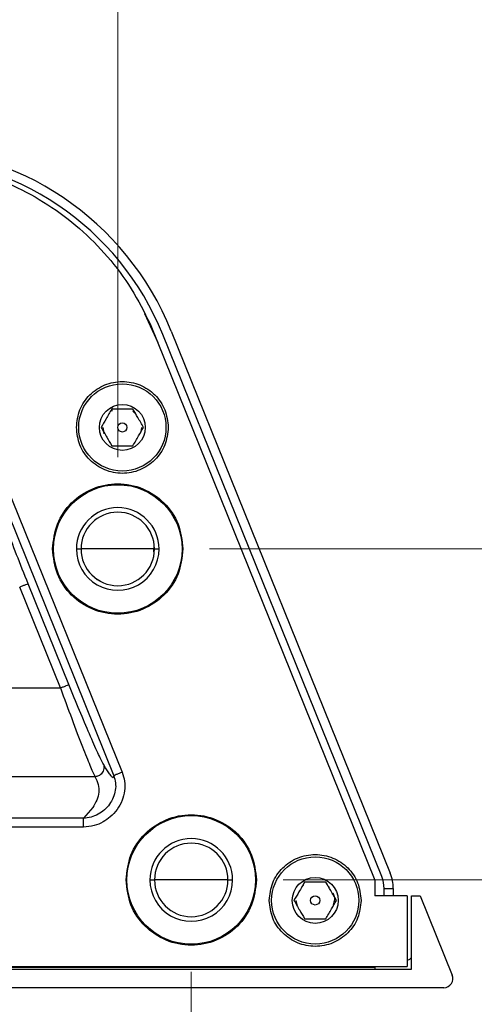
# Model space of a CAD drawing. Units: millimetres. Extents: x 125 to 6451, y 125 to 4067.
# Drawn here: x 4911 to 5010, y 3355 to 3569 of the extents above; entities that cross this region are included whole.
import ezdxf

# ---------------------------------------------------------------- set-up
doc = ezdxf.new("R2010")
doc.units = ezdxf.units.MM
doc.header["$LTSCALE"] = 20
doc.styles.add('SLDTEXTSTYLE3', font='TXT', dxfattribs={"width": 0.605})
doc.dimstyles.new('SLDDIMSTYLE4', dxfattribs={"dimtxt": 70, "dimasz": 66.04, "dimexe": 0, "dimexo": 0.0625, "dimgap": 17.5, "dimtad": 1, "dimdec": 1, "dimlfac": 0.5, "dimrnd": 1e-09, "dimzin": 12, "dimdsep": 46, "dimtxsty": 'SLDTEXTSTYLE3', "dimsah": 1, "dimcen": 0.09, "dimadec": 0, "dimazin": 3, "dimtfac": 1, "dimtdec": 1, "dimtmove": 0, "dimatfit": 0, "dimfxl": 0, "dimfrac": 2, "dimtolj": 1, "dimtzin": 12, "dimarcsym": 0})

# ---------------------------------------------------------------- blocks, each defined once
blk = doc.blocks.new('_D_13')
at = {"color": 7, "linetype": 'Continuous', "lineweight": 0}
for p, q in [((4747.91, 3362.13), (4747.91, 3207.05)), ((4947.91, 3362.13), (4947.91, 3207.05)), ((4747.91, 3227.05), (4620.91, 3227.05)), ((4747.91, 3227.05), (4947.91, 3227.05)), ((4947.91, 3227.05), (5074.91, 3227.05))]:
    blk.add_line(p, q, dxfattribs=at)
at = {"color": 7, "linetype": 'Continuous', "lineweight": 18}
for points in [[(4747.91, 3227.05), (4681.87, 3237.21), (4681.87, 3216.89)], [(4947.91, 3227.05), (5013.95, 3216.89), (5013.95, 3237.21)]]:
    blk.add_solid(points, dxfattribs=at)
at = {"color": 7, "linetype": 'Continuous', "lineweight": 18, "insert": (4763.19, 3317.29), "char_height": 70, "attachment_point": 1, "style": 'SLDTEXTSTYLE3'}
blk.add_mtext('100', dxfattribs=at)
blk = doc.blocks.new('_D_14')
at = {"color": 7, "linetype": 'Continuous', "lineweight": 0}
for p, q in [((4763.91, 3474.2), (4763.91, 3658.38)), ((4931.91, 3474.2), (4931.91, 3658.38)), ((4763.91, 3638.38), (4636.91, 3638.38)), ((4763.91, 3638.38), (4931.91, 3638.38)), ((4931.91, 3638.38), (5058.91, 3638.38))]:
    blk.add_line(p, q, dxfattribs=at)
at = {"color": 7, "linetype": 'Continuous', "lineweight": 18}
for points in [[(4763.91, 3638.38), (4697.87, 3648.54), (4697.87, 3628.22)], [(4931.91, 3638.38), (4997.95, 3628.22), (4997.95, 3648.54)]]:
    blk.add_solid(points, dxfattribs=at)
at = {"color": 7, "linetype": 'Continuous', "lineweight": 18, "insert": (4802.02, 3728.61), "char_height": 70, "attachment_point": 1, "style": 'SLDTEXTSTYLE3'}
blk.add_mtext('84', dxfattribs=at)
blk = doc.blocks.new('_D_15')
at = {"color": 7, "linetype": 'Continuous', "lineweight": 0}
for p, q in [((5195.81, 3454.2), (5195.81, 3583.93)), ((4951.91, 3454.2), (5215.81, 3454.2)), ((5195.81, 3454.2), (5195.81, 3382.13)), ((4967.91, 3382.13), (5215.81, 3382.13)), ((5195.81, 3382.13), (5195.81, 3255.13))]:
    blk.add_line(p, q, dxfattribs=at)
at = {"color": 7, "linetype": 'Continuous', "lineweight": 18}
for points in [[(5195.81, 3454.2), (5205.97, 3520.24), (5185.65, 3520.24)], [(5195.81, 3382.13), (5185.65, 3316.09), (5205.97, 3316.09)]]:
    blk.add_solid(points, dxfattribs=at)
at = {"color": 7, "linetype": 'Continuous', "lineweight": 18, "insert": (5105.58, 3476.98), "char_height": 70, "attachment_point": 1, "rotation": 90, "style": 'SLDTEXTSTYLE3'}
blk.add_mtext('36', dxfattribs=at)

msp = doc.modelspace()

# ---------------------------------------------------------------- linework, layer by layer
at = {"color": 7, "linetype": 'Continuous', "lineweight": 25}
for p, q in [((4937.74, 3505.48), (4940.61, 3499.13)), ((4938.95, 3503.23), (4987.89, 3382.06)), ((4943.56, 3501.65), (4991.25, 3383.62)), ((4989.39, 3382.87), (4941.71, 3500.9)), ((4930.63, 3484.97), (4930.63, 3484.2)), ((4935.66, 3483.81), (4935.2, 3484.2)), ((4928.98, 3479.3), (4928.71, 3480.67)), ((4928.87, 3479.87), (4928.71, 3480.67)), ((4937.11, 3480.67), (4936.91, 3479.67)), ((4937.11, 3480.67), (4936.93, 3479.74)), ((4905.86, 3467.15), (4931.03, 3404.83)), ((4907.71, 3467.9), (4932.88, 3405.58)), ((4922.91, 3454.2), (4923.91, 3454.2)), ((4939.79, 3453.59), (4939.82, 3454.75)), ((4939.91, 3454.2), (4940.91, 3454.2)), ((4927.25, 3447.7), (4928.06, 3447.3)), ((4919.42, 3423.93), (4910.56, 3445.87)), ((4921.28, 3424.68), (4912.41, 3446.62)), ((4776.39, 3423.94), (4919.42, 3423.93)), ((4931.03, 3404.83), (4930.93, 3404.33)), ((4847.91, 3404.62), (4926.95, 3404.62)), ((4926.47, 3397.87), (4924.46, 3395.59)), ((4924.46, 3395.59), (4771.35, 3395.59)), ((4924.45, 3393.65), (4771.35, 3393.66)), ((4938.91, 3382.13), (4939.91, 3382.13)), ((4955.91, 3382.13), (4956.91, 3382.13)), ((4987.9, 3382.06), (4987.9, 3378.66)), ((4978.01, 3380.47), (4977.78, 3380.73)), ((4978.01, 3380.47), (4977.78, 3380.73)), ((4989.9, 3380.25), (4991.9, 3380.25)), ((4989.9, 3378.66), (4989.9, 3380.25)), ((4991.9, 3380.25), (4991.9, 3378.66)), ((4970.7, 3377.67), (4970.89, 3376.75)), ((4970.7, 3377.67), (4970.89, 3376.72)), ((4978.83, 3376.3), (4979.1, 3377.67)), ((4978.94, 3376.87), (4979.1, 3377.67)), ((4994.9, 3378.66), (4987.89, 3378.66)), ((4994.9, 3378.66), (4994.89, 3363.27)), ((4995.9, 3362.67), (4995.9, 3378.67)), ((4995.9, 3378.67), (4997.77, 3378.67)), ((4997.77, 3378.67), (5004.74, 3361.42)), ((4699.92, 3362.67), (4995.9, 3362.67)), ((4700.91, 3363.29), (4994.89, 3363.27)), ((4987.9, 3363.07), (4707.92, 3363.07)), ((4987.9, 3363.27), (4987.9, 3363.07)), ((5002.89, 3358.67), (4692.94, 3358.67))]:
    msp.add_line(p, q, dxfattribs=at)
at = {"color": 8, "linetype": 'Continuous', "lineweight": 25}
msp.add_line((4987.9, 3363.07), (4987.9, 3362.67), dxfattribs=at)
at = {"color": 7, "linetype": 'Continuous', "lineweight": 25}
for centre, radius in [((4932.91, 3480.67), 9.5), ((4932.91, 3480.67), 5), ((4932.91, 3480.67), 1), ((4931.91, 3454.2), 14), ((4947.91, 3382.13), 14), ((4974.9, 3377.67), 9.5), ((4974.9, 3377.67), 5), ((4974.9, 3377.67), 1)]:
    msp.add_circle(centre, radius, dxfattribs=at)
for centre, radius, start, end in [((4884.22, 3477.67), 64, 21.9998, 90), ((4884.22, 3477.67), 62, 21.9998, 90), ((4931.91, 3454.2), 9, 0.0001, 179.9999), ((4931.91, 3454.2), 8, 360, 180), ((4931.91, 3454.2), 9, 179.9999, 0.0001), ((4931.91, 3454.2), 8, 180, 360), ((4947.91, 3382.13), 9, 0.0001, 179.9999), ((4947.91, 3382.13), 8, 360, 180), ((4982.9, 3380.25), 9, 360, 21.9998), ((4947.91, 3382.13), 9, 179.9999, 0.0001), ((4947.91, 3382.13), 8, 180, 360), ((4982.9, 3380.25), 7, 360, 21.9998), ((5002.89, 3360.67), 2, 270, 22)]:
    msp.add_arc(centre, radius, start, end, dxfattribs=at)
for points in [[(4883.86, 3538.77), (4886.75, 3538.66), (4892.53, 3538.44), (4901.02, 3536.54), (4909.16, 3533.52), (4916.79, 3529.34), (4923.74, 3524.12), (4929.84, 3517.95), (4935.08, 3510.99), (4937.66, 3505.82), (4938.95, 3503.23)], [(4922.91, 3480.68), (4923.06, 3481.98), (4923.36, 3484.6), (4925.67, 3487.93), (4928.98, 3490.15), (4932.91, 3490.93), (4936.84, 3490.15), (4940.15, 3487.93), (4942.46, 3484.6), (4942.76, 3481.98), (4942.91, 3480.67)], [(4942.91, 3480.67), (4942.76, 3479.37), (4942.46, 3476.75), (4940.15, 3473.42), (4936.84, 3471.19), (4932.91, 3470.41), (4928.98, 3471.2), (4925.67, 3473.42), (4923.36, 3476.75), (4923.06, 3479.37), (4922.91, 3480.68)], [(4917.71, 3454.2), (4917.92, 3456.06), (4918.35, 3459.77), (4921.64, 3464.5), (4926.33, 3467.66), (4931.91, 3468.77), (4937.49, 3467.66), (4942.19, 3464.5), (4945.47, 3459.77), (4945.9, 3456.05), (4946.11, 3454.2)], [(4946.11, 3454.2), (4945.9, 3452.34), (4945.47, 3448.62), (4942.19, 3443.89), (4937.49, 3440.74), (4931.91, 3439.63), (4926.33, 3440.74), (4921.63, 3443.9), (4918.35, 3448.62), (4917.92, 3452.34), (4917.71, 3454.2)], [(4931.91, 3454.2), (4930.86, 3454.2), (4928.77, 3454.2), (4926.12, 3454.2), (4924.27, 3454.2), (4924.03, 3454.2), (4923.91, 3454.2)], [(4939.91, 3454.2), (4939.79, 3454.2), (4939.55, 3454.2), (4937.7, 3454.2), (4935.06, 3454.2), (4932.96, 3454.2), (4931.91, 3454.2)], [(4912.41, 3446.62), (4912.38, 3446.61), (4912.31, 3446.58), (4911.88, 3446.41), (4911.27, 3446.16), (4910.8, 3445.97), (4910.56, 3445.87)], [(4919.42, 3423.93), (4919.66, 3424.03), (4920.14, 3424.22), (4920.74, 3424.46), (4921.17, 3424.63), (4921.24, 3424.66), (4921.28, 3424.68)], [(4932.88, 3405.58), (4932.65, 3405.48), (4932.17, 3405.29), (4931.57, 3405.05), (4931.13, 3404.87), (4931.07, 3404.84), (4931.03, 3404.83)], [(4933.71, 3382.13), (4933.92, 3383.99), (4934.35, 3387.7), (4937.64, 3392.43), (4942.33, 3395.59), (4947.91, 3396.7), (4953.49, 3395.59), (4958.19, 3392.43), (4961.47, 3387.7), (4961.9, 3383.98), (4962.11, 3382.13)], [(4924.45, 3393.65), (4924.45, 3393.87), (4924.46, 3394.31), (4924.46, 3394.89), (4924.46, 3395.36), (4924.46, 3395.51), (4924.46, 3395.59)], [(4964.9, 3377.67), (4965.05, 3378.98), (4965.35, 3381.6), (4967.67, 3384.92), (4970.97, 3387.15), (4974.9, 3387.93), (4978.84, 3387.15), (4982.14, 3384.92), (4984.45, 3381.59), (4984.75, 3378.98), (4984.9, 3377.67)], [(4962.11, 3382.13), (4961.9, 3380.27), (4961.47, 3376.55), (4958.19, 3371.82), (4953.49, 3368.67), (4947.91, 3367.56), (4942.33, 3368.67), (4937.63, 3371.83), (4934.35, 3376.55), (4933.92, 3380.27), (4933.71, 3382.13)], [(4947.91, 3382.13), (4946.86, 3382.13), (4944.77, 3382.13), (4942.12, 3382.13), (4940.27, 3382.13), (4940.03, 3382.13), (4939.91, 3382.13)], [(4955.91, 3382.13), (4955.79, 3382.13), (4955.55, 3382.13), (4953.7, 3382.13), (4951.06, 3382.13), (4948.96, 3382.13), (4947.91, 3382.13)], [(4978.76, 3379.34), (4978.98, 3378.81), (4979.1, 3378.24), (4979.1, 3377.67)], [(4978.76, 3379.34), (4978.98, 3378.81), (4979.1, 3378.24), (4979.1, 3377.67)], [(4984.9, 3377.67), (4984.75, 3376.36), (4984.45, 3373.74), (4982.14, 3370.41), (4978.83, 3368.19), (4974.9, 3367.41), (4970.97, 3368.19), (4967.67, 3370.41), (4965.35, 3373.74), (4965.05, 3376.36), (4964.9, 3377.67)]]:
    msp.add_open_spline(points, degree=3, dxfattribs=at)
for points, knots in [([(4930.6, 3484.67), (4930.19, 3483.96), (4929.42, 3482.62), (4928.65, 3481.29), (4928.29, 3480.67)], [0, 0, 0, 0, 0.534747, 1, 1, 1, 1]), ([(4935.22, 3484.67), (4934.39, 3484.67), (4932.85, 3484.67), (4931.32, 3484.67), (4930.6, 3484.67)], [0, 0, 0, 0, 0.5347467, 1, 1, 1, 1]), ([(4937.53, 3480.67), (4937.12, 3481.39), (4936.34, 3482.73), (4935.58, 3484.06), (4935.22, 3484.67)], [0, 0, 0, 0, 0.534747, 1, 1, 1, 1]), ([(4928.29, 3480.67), (4928.7, 3479.96), (4929.48, 3478.62), (4930.24, 3477.29), (4930.6, 3476.67)], [0, 0, 0, 0, 0.534747, 1, 1, 1, 1]), ([(4935.22, 3476.67), (4935.63, 3477.39), (4936.4, 3478.73), (4937.17, 3480.06), (4937.53, 3480.67)], [0, 0, 0, 0, 0.534747, 1, 1, 1, 1]), ([(4930.6, 3476.67), (4931.43, 3476.67), (4932.97, 3476.67), (4934.51, 3476.67), (4935.22, 3476.67)], [0, 0, 0, 0, 0.534747, 1, 1, 1, 1]), ([(4912.41, 3446.62), (4911.55, 3448.77), (4909.84, 3453.06), (4907.65, 3458.81), (4906.4, 3462.33), (4905.86, 3464.06), (4905.81, 3464.39), (4905.79, 3464.55)], [0, 0, 0, 0, 0.25048, 0.500463, 0.749787, 0.874942, 1, 1, 1, 1]), ([(4928.79, 3407.31), (4928.43, 3408.03), (4927.69, 3409.49), (4925.81, 3413.77), (4923.61, 3418.94), (4922.06, 3422.76), (4921.28, 3424.68)], [0, 0, 0, 0, 0.249398, 0.499239, 0.749512, 1, 1, 1, 1]), ([(4919.42, 3423.93), (4920.26, 3421.66), (4921.95, 3417.06), (4924.18, 3411.24), (4925.96, 3406.79), (4926.62, 3405.35), (4926.95, 3404.62)], [0, 0, 0, 0, 0.265318, 0.538847, 0.76746, 1, 1, 1, 1]), ([(4928.79, 3407.31), (4928.84, 3407.16), (4928.93, 3406.86), (4928.92, 3406.35), (4928.77, 3405.82), (4928.49, 3405.36), (4928.12, 3405.02), (4927.62, 3404.71), (4927.21, 3404.65), (4926.95, 3404.61)], [0, 0, 0, 0, 0.12319, 0.258509, 0.402672, 0.550676, 0.677497, 0.796821, 1, 1, 1, 1]), ([(4930.93, 3404.33), (4930.79, 3404.46), (4930.52, 3404.72), (4930.01, 3405.39), (4929.43, 3406.26), (4928.99, 3406.97), (4928.79, 3407.31)], [0, 0, 0, 0, 0.261754, 0.528732, 0.781292, 1, 1, 1, 1]), ([(4932.88, 3405.58), (4933.09, 3404.93), (4933.51, 3403.61), (4933.46, 3401.5), (4932.92, 3399.39), (4931.85, 3397.44), (4930.4, 3395.86), (4928.7, 3394.68), (4926.73, 3393.83), (4925.24, 3393.71), (4924.45, 3393.65)], [0, 0, 0, 0, 0.118578, 0.241725, 0.365887, 0.498538, 0.628292, 0.739519, 0.861657, 1, 1, 1, 1]), ([(4931.03, 3404.83), (4931.19, 3404.32), (4931.51, 3403.28), (4931.44, 3401.63), (4930.99, 3400.04), (4930.17, 3398.58), (4929.04, 3397.33), (4927.66, 3396.38), (4926.11, 3395.73), (4925.01, 3395.63), (4924.46, 3395.58)], [0, 0, 0, 0, 0.121417, 0.244563, 0.369458, 0.495562, 0.62223, 0.748949, 0.875007, 1, 1, 1, 1]), ([(4926.95, 3404.62), (4927.21, 3404.05), (4927.75, 3402.93), (4927.83, 3401.22), (4927.47, 3399.54), (4926.8, 3398.43), (4926.47, 3397.87)], [0, 0, 0, 0, 0.251851, 0.502897, 0.752438, 1, 1, 1, 1]), ([(4972.59, 3381.67), (4972.18, 3380.95), (4971.41, 3379.62), (4970.64, 3378.29), (4970.28, 3377.67)], [0, 0, 0, 0, 0.534747, 1, 1, 1, 1]), ([(4977.21, 3381.67), (4976.39, 3381.67), (4974.84, 3381.67), (4973.31, 3381.67), (4972.59, 3381.67)], [0, 0, 0, 0, 0.534747, 1, 1, 1, 1]), ([(4979.52, 3377.67), (4979.11, 3378.38), (4978.34, 3379.72), (4977.57, 3381.05), (4977.21, 3381.67)], [0, 0, 0, 0, 0.534747, 1, 1, 1, 1]), ([(4977.78, 3380.73), (4977.71, 3380.81), (4977.56, 3380.96), (4977.37, 3381.24), (4977.3, 3381.46), (4977.26, 3381.58)], [0, 0, 0, 0, 0.301243, 0.607631, 1, 1, 1, 1]), ([(4977.78, 3380.73), (4977.71, 3380.81), (4977.56, 3380.96), (4977.37, 3381.24), (4977.3, 3381.46), (4977.26, 3381.58)], [0, 0, 0, 0, 0.301732, 0.608183, 1, 1, 1, 1]), ([(4972.32, 3381.13), (4972.32, 3381.13), (4972.26, 3380.96), (4972.11, 3380.82), (4971.97, 3380.68)], [0, 0, 0, 0, 0.000485, 1, 1, 1, 1]), ([(4970.28, 3377.67), (4970.7, 3376.95), (4971.47, 3375.62), (4972.24, 3374.29), (4972.59, 3373.67)], [0, 0, 0, 0, 0.534747, 1, 1, 1, 1]), ([(4977.21, 3373.67), (4977.63, 3374.38), (4978.4, 3375.72), (4979.17, 3377.05), (4979.52, 3377.67)], [0, 0, 0, 0, 0.534747, 1, 1, 1, 1]), ([(4972.59, 3373.67), (4973.42, 3373.67), (4974.96, 3373.67), (4976.5, 3373.67), (4977.21, 3373.67)], [0, 0, 0, 0, 0.534747, 1, 1, 1, 1]), ([(4994.9, 3364.67), (4995.07, 3364.67), (4995.22, 3364.71), (4995.47, 3364.84), (4995.58, 3364.92), (4995.74, 3365.11), (4995.8, 3365.22), (4995.88, 3365.44), (4995.9, 3365.55), (4995.9, 3365.67)], [0, 0, 0, 0, 0.25, 0.25, 0.5, 0.5, 0.75, 0.75, 1, 1, 1, 1])]:
    msp.add_open_spline(points, degree=3, knots=knots, dxfattribs=at)

# ---------------------------------------------------------------- dimensions: what is measured, and where the dimension line sits
at = {"color": 7, "linetype": 'Continuous', "lineweight": 18}
for base, p1, p2, picture, middle in [((4931.91, 3638.38), (4763.91, 3454.2), (4931.91, 3454.2), '_D_14', (4855.5, 3638.38)), ((4947.91, 3227.05), (4747.91, 3382.13), (4947.91, 3382.13), '_D_13', (4843.4, 3227.05))]:
    dim = msp.add_linear_dim(base=base, p1=p1, p2=p2, dimstyle='SLDDIMSTYLE4', dxfattribs=at)
    dim.commit()
    dim.dimension.update_dxf_attribs({"geometry": picture, "text_midpoint": middle, "dimtype": 160})
dim = msp.add_linear_dim(base=(5195.81, 3382.13), p1=(4931.91, 3454.2), p2=(4947.91, 3382.13), angle=90, dimstyle='SLDDIMSTYLE4', dxfattribs=at)
dim.commit()
dim.dimension.update_dxf_attribs({"geometry": '_D_15', "text_midpoint": (5195.81, 3530.46), "dimtype": 160})

doc.saveas('drawing.dxf')
